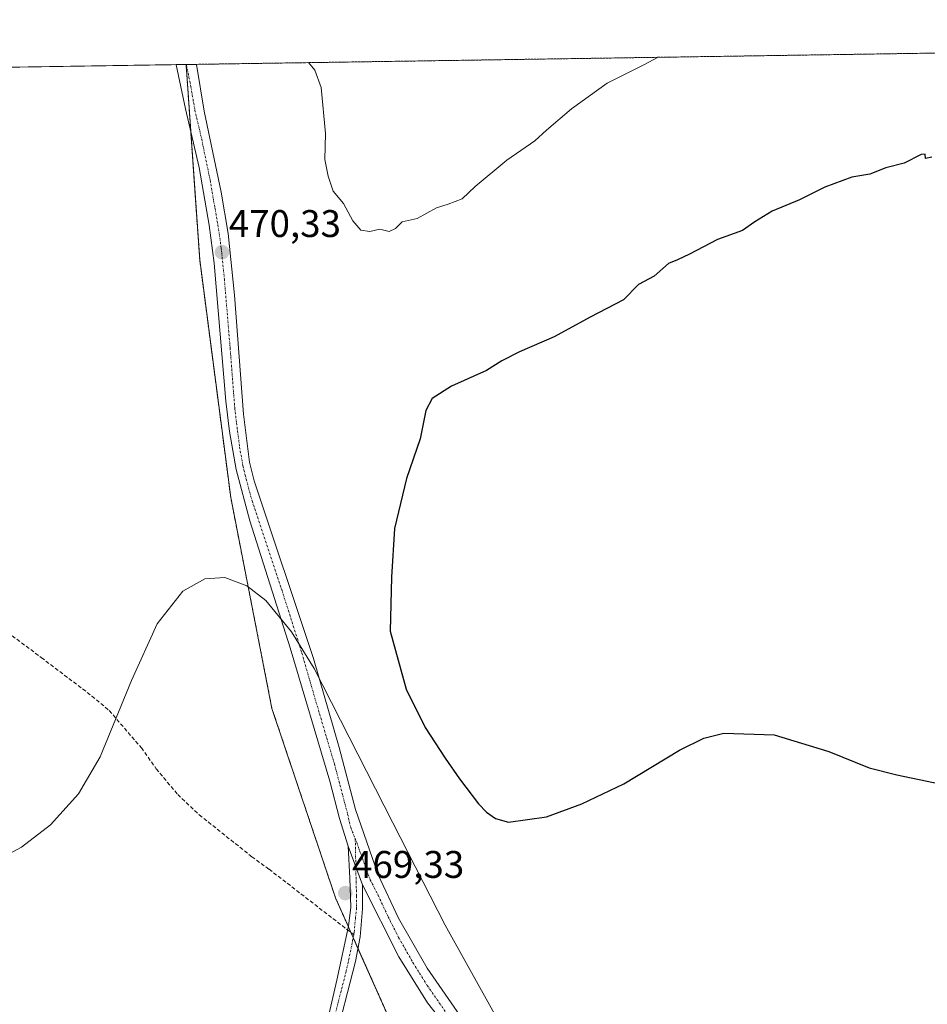
# Model space of a CAD drawing. Units: metres. Extents: x 604419 to 607879, y 4703769 to 4706134.
# Drawn here: x 607036 to 607271, y 4705878 to 4706134 of the extents above; entities that cross this region are included whole.
import ezdxf
from ezdxf.enums import TextEntityAlignment as Align

# ---------------------------------------------------------------- set-up
doc = ezdxf.new("R2010")
doc.units = ezdxf.units.M
doc.header["$MEASUREMENT"] = 0
for name, pattern in [('TRAZO_Y_PUNTO', [1, 0.5, -0.25, 0, -0.25]), ('TRAZOS', [0.75, 0.5, -0.25]), ('TRAZOSX2', [1.5, 1, -0.5])]:
    doc.linetypes.add(name, pattern=pattern)
for name, color, linetype, lineweight in [('Arbolado forestal', 92, 'TRAZOS', 0), ('Arbolado forestal CxS', 92, 'Continuous', 0), ('Camino', 19, 'Continuous', 0), ('Camino Cxs', 19, 'Continuous', 0), ('Camino eje', 39, 'TRAZO_Y_PUNTO', 13), ('Carátula', 7, 'Continuous', 5), ('Comarca CxS', 133, 'Continuous', 0), ('Comunidad Autónoma CxS', 142, 'Continuous', 0), ('Curva de nivel maestra', 36, 'Continuous', 30), ('Curva de nivel normal', 36, 'Continuous', 0), ('Matorral', 135, 'Continuous', 0), ('Matorral CxS', 135, 'Continuous', 0), ('Municipio CxS', 142, 'Continuous', 0), ('Pista no pavimentada', 254, 'Continuous', 13), ('Pista no pavimentada Cxs', 254, 'Continuous', 0), ('Pista pavimentada eje', 135, 'TRAZO_Y_PUNTO', 0), ('Provincia CxS', 1, 'Continuous', 0), ('Punto de cota en terreno', 7, 'Continuous', 0), ('Rótulo de punto de cota en terreno', 19, 'Continuous', 0), ('Senda', 19, 'TRAZOSX2', 0)]:
    doc.layers.add(name, color=color, linetype=linetype, lineweight=lineweight)
doc.styles.add('Arial', font='txt', dxfattribs={"height": 0.2})

# ---------------------------------------------------------------- blocks, each defined once
blk = doc.blocks.new('*U156')
at = {"layer": 'Curva de nivel normal', "color": 36, "linetype": 'Continuous', "lineweight": 0}
for points in [[(607026.66, 4705914.21, 470), (607035.99, 4705919.19, 470), (607043.53, 4705924.97, 470), (607050.76, 4705933.1, 470), (607056.46, 4705942.69, 470), (607064.59, 4705962.55, 470), (607071.23, 4705977.24, 470), (607077.94, 4705985.74, 470), (607083.64, 4705988.92, 470), (607088.82, 4705989.27, 470), (607094.53, 4705987.14, 470), (607099.45, 4705983.25, 470), (607106.12, 4705975.12, 470), (607112.02, 4705965.65, 470), (607132.54, 4705925.55, 470), (607146.09, 4705898.97, 470), (607158.94, 4705875.88, 470)], [(607201.42, 4706124.42, 470), (607197.77, 4706122.46, 470), (607188.17, 4706117.67, 470), (607178.94, 4706110.99, 470), (607172.4, 4706105.52, 470), (607169.44, 4706102.69, 470), (607162.16, 4706097.71, 470), (607153.91, 4706090.82, 470), (607150.49, 4706087.69, 470), (607146.91, 4706086.26, 470), (607143.83, 4706085.33, 470), (607138.83, 4706082.56, 470), (607134.95, 4706081.67, 470), (607133.15, 4706079.9, 470), (607131.51, 4706079.17, 470), (607129.1, 4706079.76, 470), (607126.53, 4706079.18, 470), (607124.16, 4706079.49, 470), (607122.12, 4706081.9, 470), (607119.71, 4706086.43, 470), (607116.95, 4706089.62, 470), (607115.7, 4706093.54, 470), (607114.84, 4706097.88, 470), (607114.97, 4706104.6, 470), (607113.84, 4706116.53, 470), (607112.25, 4706121.04, 470), (607110.59, 4706123.03, 470)]]:
    blk.add_polyline3d(points, dxfattribs=at)
blk = doc.blocks.new('5PATER')
at = {"layer": 'Carátula', "linetype": 'Continuous', "lineweight": 5}
h = blk.add_hatch(color=250, dxfattribs=at)
edge = h.paths.add_edge_path()
edge.add_ellipse((0, 0.01), major_axis=(-1.33, -1.34), ratio=0.999422, start_angle=0, end_angle=360)

msp = doc.modelspace()

# ---------------------------------------------------------------- linework, layer by layer
at = {"layer": 'Arbolado forestal', "color": 92, "linetype": 'TRAZOS', "lineweight": 0}
for points in [[(607078.76, 4706122.55, 470.49), (607078.82, 4706122.55, 470.49), (607081.43, 4706122.59, 470.56), (607365.83, 4706126.92, 470.37), (607369.5, 4706126.98, 470.11), (607373.18, 4706127.03, 469.75), (607427.02, 4706127.85, 453.89)], [(607078.76, 4706122.55, 470.49), (607079.98, 4706105.04, 470.37), (607082.3, 4706071.79, 470.17), (607090.37, 4706010.01, 469.94), (607101.09, 4705955.19, 469.78), (607117.6, 4705906.02, 469.48), (607120.96, 4705898.47, 469.25), (607121.6, 4705897.05, 469.23), (607122.19, 4705895.71, 469.21), (607123.44, 4705892.91, 469.15), (607132.41, 4705872.76, 469.48), (607153.69, 4705847.05, 469.5), (607185.16, 4705823.11, 469.35), (607214.21, 4705808.74, 469.2)]]:
    msp.add_polyline3d(points, dxfattribs=at)
at = {"layer": 'Arbolado forestal CxS', "color": 92, "linetype": 'Continuous', "lineweight": 0}
msp.add_polyline3d([(607132.42, 4705872.76, 469.48), (607117.6, 4705906.02, 469.48), (607101.09, 4705955.19, 469.78), (607090.38, 4706010.01, 469.94), (607082.3, 4706071.79, 470.17), (607078.76, 4706122.55, 470.49), (607427.02, 4706127.85, 453.89)], dxfattribs=at)
at = {"layer": 'Camino', "color": 19, "linetype": 'Continuous', "lineweight": 0}
for points in [[(607027.68, 4705685.27, 468.41), (607044.1, 4705706.72, 468.52), (607051.51, 4705716.99, 468.48), (607056.73, 4705725.53, 468.53), (607061.28, 4705734.19, 468.55), (607068.36, 4705745.96, 468.67), (607082.94, 4705767.19, 468.83), (607085.54, 4705771.47, 468.83), (607089.57, 4705779.75, 468.86), (607093.33, 4705788.51, 468.88), (607096.56, 4705797.36, 468.81), (607100.25, 4705810.27, 468.95), (607109.13, 4705844.44, 469.18), (607113.17, 4705864.03, 469.28), (607117.97, 4705884.62, 469.38), (607121.01, 4705898.69, 469.26), (607121.56, 4705903.66, 469.29), (607121.32, 4705911.15, 469.38), (607120.93, 4705919.5, 469.45)], [(607124.57, 4705909.4, 469.39), (607120.93, 4705919.5, 469.45)], [(607124.57, 4705909.4, 469.39), (607124.59, 4705903.16, 469.32), (607123.99, 4705895.88, 469.18), (607122.82, 4705889.53, 469.14), (607117.2, 4705867.64, 469.29)]]:
    msp.add_polyline3d(points, dxfattribs=at)
at = {"layer": 'Camino Cxs', "color": 19, "linetype": 'Continuous', "lineweight": 0}
msp.add_polyline3d([(607113.17, 4705864.03, 469.28), (607117.97, 4705884.62, 469.38), (607121.01, 4705898.69, 469.26), (607121.56, 4705903.66, 469.29), (607121.32, 4705911.15, 469.38), (607120.93, 4705919.5, 469.45), (607124.57, 4705909.4, 469.39), (607124.57, 4705909.4, 469.39), (607124.59, 4705903.16, 469.32), (607123.99, 4705895.88, 469.18), (607122.82, 4705889.53, 469.14), (607117.2, 4705867.64, 469.29)], dxfattribs=at)
at = {"layer": 'Camino eje', "color": 39, "linetype": 'TRAZO_Y_PUNTO', "lineweight": 13}
for points in [[(607122.73, 4705921.42, 469.47), (607122.95, 4705910.28, 469.38), (607123.07, 4705906.53, 469.34), (607123.08, 4705903.41, 469.31), (607122.8, 4705900.93, 469.27), (607122.47, 4705897.16, 469.22), (607122.33, 4705896.48, 469.22)], [(607122.33, 4705896.48, 469.22), (607121.81, 4705893.6, 469.19), (607120.4, 4705887.08, 469.25), (607117.94, 4705877.52, 469.3), (607116.1, 4705869.58, 469.24), (607115.31, 4705866.32, 469.28)]]:
    msp.add_polyline3d(points, dxfattribs=at)
at = {"layer": 'Comarca CxS', "color": 133, "linetype": 'Continuous', "lineweight": 0}
msp.add_polyline3d([(607878.67, 4703820.95, 460.13), (604453.88, 4703768.79, 375.41), (604419.23, 4706082.03, 405.86), (607842.9, 4706134.19, 417.55), (607878.67, 4703820.95, 460.13)], close=True, dxfattribs=at)
msp.add_polyline3d([(607878.67, 4703820.95, 460.13), (604453.88, 4703768.79, 375.41), (604419.23, 4706082.03, 405.86), (607842.9, 4706134.19, 417.55), (607878.67, 4703820.95, 460.13)], close=True, dxfattribs=at)
at = {"layer": 'Comunidad Autónoma CxS', "color": 142, "linetype": 'Continuous', "lineweight": 0}
msp.add_polyline3d([(607878.67, 4703820.95, 460.13), (604453.88, 4703768.79, 375.41), (604419.23, 4706082.03, 405.86), (607842.9, 4706134.19, 417.55), (607878.67, 4703820.95, 460.13)], close=True, dxfattribs=at)
msp.add_polyline3d([(607878.67, 4703820.95, 460.13), (604453.88, 4703768.79, 375.41), (604419.23, 4706082.03, 405.86), (607842.9, 4706134.19, 417.55), (607878.67, 4703820.95, 460.13)], close=True, dxfattribs=at)
at = {"layer": 'Curva de nivel maestra', "color": 36, "linetype": 'Continuous', "lineweight": 30}
msp.add_polyline3d([(607272.6, 4706098.51, 475), (607270.91, 4706098.09, 475), (607270.87, 4706099.28, 475), (607269.78, 4706099.15, 475), (607265.36, 4706096.9, 475), (607260.61, 4706095.7, 475), (607256.48, 4706094.02, 475), (607251.81, 4706093.29, 475), (607244.81, 4706090.7, 475), (607238.15, 4706087.4, 475), (607231.1, 4706084.41, 475), (607226.58, 4706081.68, 475), (607223.34, 4706079.39, 475), (607216.92, 4706077.04, 475), (607209.61, 4706073.23, 475), (607206.49, 4706071.76, 475), (607204.16, 4706070.85, 475), (607200.38, 4706067.57, 475), (607196.36, 4706065.35, 475), (607192.49, 4706061.41, 475), (607183.82, 4706056.94, 475), (607174.47, 4706051.82, 475), (607165.41, 4706047.92, 475), (607160.81, 4706045.52, 475), (607156.83, 4706043.06, 475), (607147.78, 4706038.96, 475), (607142.7, 4706035.79, 475), (607141.07, 4706032.62, 475), (607139.57, 4706025.29, 475), (607136.08, 4706014.96, 475), (607132.93, 4706001.96, 475), (607132.12, 4705989.32, 475), (607131.83, 4705975.3, 475), (607135.93, 4705960.29, 475), (607140.94, 4705950.32, 475), (607146.06, 4705942.37, 475), (607149.86, 4705936.96, 475), (607154.72, 4705930.47, 475), (607156.83, 4705928.26, 475), (607159.22, 4705926.62, 475), (607162.58, 4705925.7, 475), (607172.42, 4705927.09, 475), (607181.64, 4705930.44, 475), (607192.51, 4705935.7, 475), (607207.01, 4705944.44, 475), (607213.36, 4705947.56, 475), (607218.53, 4705948.85, 475), (607231.61, 4705948.43, 475), (607245.79, 4705944.07, 475), (607256.31, 4705939.82, 475), (607263.52, 4705938, 475), (607282.55, 4705934.04, 475)], dxfattribs=at)
at = {"layer": 'Matorral', "color": 135, "linetype": 'Continuous', "lineweight": 0}
for points in [[(606839.11, 4706118.9, 471.22), (606844.07, 4706118.97, 470.83), (606916.74, 4706120.08, 470.25), (607076.21, 4706122.51, 470.43), (607078.76, 4706122.55, 470.49)], [(607078.76, 4706122.55, 470.49), (607079.98, 4706105.04, 470.37), (607082.3, 4706071.79, 470.17), (607090.37, 4706010.01, 469.94), (607101.09, 4705955.19, 469.78), (607117.6, 4705906.02, 469.48), (607120.96, 4705898.47, 469.25), (607121.6, 4705897.05, 469.23), (607122.19, 4705895.71, 469.21), (607123.44, 4705892.91, 469.15), (607132.41, 4705872.76, 469.48), (607153.69, 4705847.05, 469.5), (607185.16, 4705823.11, 469.35), (607214.21, 4705808.74, 469.2)]]:
    msp.add_polyline3d(points, dxfattribs=at)
at = {"layer": 'Matorral CxS', "color": 135, "linetype": 'Continuous', "lineweight": 0}
msp.add_polyline3d([(606839.11, 4706118.9, 471.22), (607078.76, 4706122.55, 470.49), (607082.3, 4706071.79, 470.17), (607090.38, 4706010.01, 469.94), (607101.09, 4705955.19, 469.78), (607117.6, 4705906.02, 469.48), (607132.42, 4705872.76, 469.48), (607153.69, 4705847.05, 469.5), (607185.16, 4705823.11, 469.35), (607214.21, 4705808.74, 469.2), (607214.21, 4705808.74, 469.2), (607233.9, 4705759.53, 468.46), (607278.56, 4705649.79, 468.19), (607311.56, 4705521.01, 467.63), (607326.87, 4705484.28, 467.62), (607350.07, 4705452.77, 467.4), (607359.97, 4705408.74, 467.38), (607380.88, 4705374.62, 466.91), (607376.64, 4705306.88, 466.66), (607392.04, 4705269.8, 466.73)], dxfattribs=at)
at = {"layer": 'Municipio CxS', "color": 142, "linetype": 'Continuous', "lineweight": 0}
msp.add_polyline3d([(604419.23, 4706082.03, 405.86), (607842.9, 4706134.19, 417.55), (607864.25, 4704753.62, 435.72)], dxfattribs=at)
msp.add_polyline3d([(604419.23, 4706082.03, 405.86), (607842.9, 4706134.19, 417.55), (607864.25, 4704753.62, 435.72)], dxfattribs=at)
at = {"layer": 'Pista no pavimentada', "color": 254, "linetype": 'Continuous', "lineweight": 13}
for points in [[(607076.21, 4706122.51, 470.43), (607081.43, 4706122.59, 470.56)], [(607120.93, 4705919.5, 469.45), (607118.67, 4705926.67, 469.55), (607116.11, 4705936.33, 469.58), (607105.83, 4705971, 469.78), (607095.37, 4706003.97, 469.91), (607091.8, 4706017.34, 469.98), (607090.07, 4706027.19, 470.03), (607089.1, 4706035.05, 470.08), (607086.09, 4706070.92, 470.26), (607084.72, 4706080.83, 470.3), (607082.14, 4706095.8, 470.34), (607078.58, 4706111.02, 470.38), (607076.21, 4706122.5, 470.43), (607076.21, 4706122.51, 470.43)], [(607081.43, 4706122.59, 470.56), (607081.43, 4706122.58, 470.56), (607083.5, 4706110.41, 470.42), (607087.84, 4706089.39, 470.4), (607089.71, 4706078.6, 470.26), (607091.33, 4706062.63, 470.29), (607093.69, 4706031.67, 470.03), (607095.26, 4706019.2, 469.98), (607096.45, 4706014.34, 469.98), (607111.88, 4705968.24, 469.8), (607118.58, 4705945.07, 469.69), (607122.82, 4705928.96, 469.56), (607128.7, 4705912.03, 469.47), (607133.96, 4705900.79, 469.44), (607141.38, 4705887.73, 469.52), (607150.78, 4705874.24, 469.57)], [(607124.57, 4705909.4, 469.39), (607120.93, 4705919.5, 469.45)], [(607230.26, 4705810.85, 468.87), (607224.77, 4705813.12, 469), (607214.53, 4705817.67, 469.15), (607206.46, 4705821.81, 469.19), (607190.93, 4705832.71, 469.37), (607161.47, 4705857.14, 469.47), (607154.96, 4705863.25, 469.54), (607146.13, 4705872.93, 469.49), (607141.5, 4705878.8, 469.43), (607134.04, 4705890.73, 469.27), (607124.57, 4705909.4, 469.39)]]:
    msp.add_polyline3d(points, dxfattribs=at)
at = {"layer": 'Pista no pavimentada Cxs', "color": 254, "linetype": 'Continuous', "lineweight": 0}
msp.add_polyline3d([(607146.13, 4705872.93, 469.49), (607141.5, 4705878.8, 469.43), (607134.04, 4705890.73, 469.27), (607124.57, 4705909.4, 469.39), (607120.93, 4705919.5, 469.45), (607118.67, 4705926.67, 469.55), (607116.11, 4705936.33, 469.58), (607105.83, 4705971, 469.78), (607095.37, 4706003.97, 469.91), (607091.8, 4706017.34, 469.98), (607090.07, 4706027.19, 470.03), (607089.1, 4706035.05, 470.08), (607086.09, 4706070.92, 470.26), (607084.72, 4706080.83, 470.3), (607082.14, 4706095.8, 470.34), (607078.58, 4706111.02, 470.38), (607076.21, 4706122.5, 470.43), (607076.21, 4706122.51, 470.43), (607081.43, 4706122.59, 470.56), (607081.43, 4706122.58, 470.56), (607083.5, 4706110.41, 470.42), (607087.84, 4706089.39, 470.4), (607089.71, 4706078.6, 470.26), (607091.33, 4706062.63, 470.29), (607093.69, 4706031.67, 470.03), (607095.26, 4706019.2, 469.98), (607096.45, 4706014.34, 469.98), (607111.88, 4705968.24, 469.8), (607118.58, 4705945.07, 469.69), (607122.82, 4705928.96, 469.56), (607128.7, 4705912.03, 469.47), (607133.96, 4705900.79, 469.44), (607141.38, 4705887.73, 469.52), (607150.78, 4705874.24, 469.57)], dxfattribs=at)
at = {"layer": 'Pista pavimentada eje', "color": 135, "linetype": 'TRAZO_Y_PUNTO', "lineweight": 0}
for points in [[(607078.82, 4706122.55, 470.49), (607078.82, 4706122.54, 470.49), (607080.01, 4706116.8, 470.48), (607081.04, 4706110.72, 470.43), (607082.82, 4706103.11, 470.38), (607084.99, 4706092.6, 470.4), (607086.28, 4706085.11, 470.38), (607087.22, 4706079.72, 470.31), (607087.9, 4706074.76, 470.29), (607088.71, 4706066.78, 470.27), (607090.22, 4706048.84, 470.12), (607091.4, 4706033.36, 470.06), (607091.88, 4706029.43, 470.03), (607092.67, 4706023.2, 469.99), (607093.53, 4706018.27, 469.98), (607094.13, 4706015.84, 469.98), (607095.91, 4706009.16, 469.92), (607103.63, 4705986.11, 469.89), (607108.86, 4705969.62, 469.78), (607112.21, 4705958.04, 469.71), (607117.35, 4705940.7, 469.61), (607119.47, 4705932.65, 469.57), (607120.75, 4705927.82, 469.52), (607121.54, 4705924.28, 469.47), (607122.73, 4705921.42, 469.47)], [(607122.73, 4705921.42, 469.47), (607126.64, 4705910.72, 469.42), (607128.66, 4705906.72, 469.42), (607131.29, 4705901.1, 469.37), (607134, 4705895.76, 469.36), (607137.71, 4705889.23, 469.4), (607141.44, 4705883.27, 469.42), (607146.14, 4705876.52, 469.49)]]:
    msp.add_polyline3d(points, dxfattribs=at)
at = {"layer": 'Provincia CxS', "color": 1, "linetype": 'Continuous', "lineweight": 0}
msp.add_polyline3d([(607878.67, 4703820.95, 460.13), (604453.88, 4703768.79, 375.41), (604419.23, 4706082.03, 405.86), (607842.9, 4706134.19, 417.55), (607878.67, 4703820.95, 460.13)], close=True, dxfattribs=at)
msp.add_polyline3d([(607878.67, 4703820.95, 460.13), (604453.88, 4703768.79, 375.41), (604419.23, 4706082.03, 405.86), (607842.9, 4706134.19, 417.55), (607878.67, 4703820.95, 460.13)], close=True, dxfattribs=at)
at = {"layer": 'Senda', "color": 19, "linetype": 'TRAZOSX2', "lineweight": 0}
msp.add_polyline3d([(606916.74, 4706120.08, 470.25), (606925.95, 4706104.09, 470.09), (606937.43, 4706082.11, 470.03), (606952.95, 4706056.94, 469.91), (606954.8, 4706053.21, 469.9), (606957.3, 4706046.25, 469.89), (606962.88, 4706036.08, 469.87), (606965.86, 4706031.35, 469.82), (606971.81, 4706024.57, 469.77), (606989.17, 4706008.44, 469.72), (607003.67, 4705995.45, 469.7), (607026.36, 4705979.51, 469.66), (607041.13, 4705968.47, 469.56), (607054.3, 4705958.47, 469.54), (607058.79, 4705954.68, 469.55), (607067.14, 4705945.02, 469.47), (607071, 4705939.57, 469.51), (607076.59, 4705932.87, 469.43), (607082.18, 4705927.63, 469.38), (607095.84, 4705916.73, 469.46), (607100.32, 4705913.49, 469.41), (607122.33, 4705896.48, 469.22)], dxfattribs=at)

# ---------------------------------------------------------------- block references
at = {"layer": 'Curva de nivel normal', "color": 36, "linetype": 'Continuous', "lineweight": 0}
msp.add_blockref('*U156', (0, 0), dxfattribs=at)
at = {"layer": 'Punto de cota en terreno', "linetype": 'Continuous', "lineweight": 0}
for p in [(607088.1, 4706073.78, 470.33), (607120.14, 4705907.27, 469.33)]:
    msp.add_blockref('5PATER', p, dxfattribs=at)

# ---------------------------------------------------------------- texts
at = {"layer": 'Rótulo de punto de cota en terreno', "color": 19, "linetype": 'Continuous', "lineweight": 0, "style": 'Arial'}
for s, p in [('470,33', (607089.86, 4706075.54)), ('469,33', (607121.9, 4705909.03))]:
    msp.add_text(s, height=7, dxfattribs=at).set_placement(p, align=Align.BOTTOM_LEFT)

doc.saveas('drawing.dxf')
